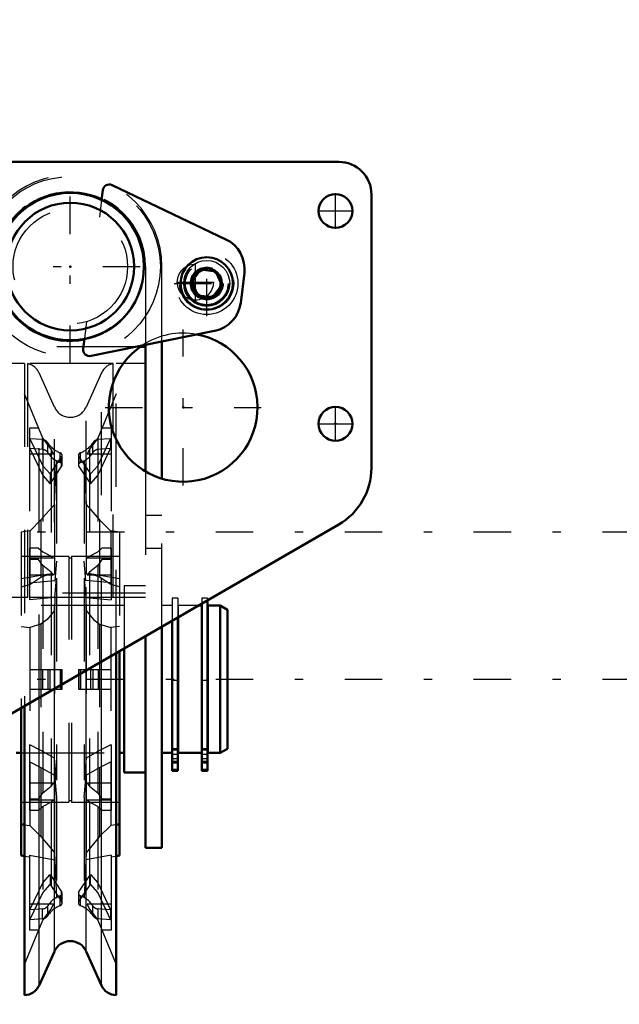
# Model space of a CAD drawing. Units: inches. Extents: x 13 to 178, y 14 to 176.
# Drawn here: x 152 to 159, y 69 to 81 of the extents above; entities that cross this region are included whole.
import ezdxf

# ---------------------------------------------------------------- set-up
doc = ezdxf.new("R2010")
doc.units = ezdxf.units.IN
doc.header["$MEASUREMENT"] = 0
doc.linetypes.add('Center', pattern=[1.5, 0.45, -0.5, 0.05, -0.5])
doc.linetypes.add('Dashed', pattern=[2, 1, -1])
for name, color, linetype, lineweight in [('2d ConnectionPoints', 7, 'Continuous', 50), ('AM_0', 7, 'Continuous', 50), ('AM_4', 3, 'Continuous', 25), ('AM_5', 3, 'Continuous', 25), ('AM_7', 7, 'Center', 25), ('AM_9', 6, 'Dashed', 25)]:
    doc.layers.add(name, color=color, linetype=linetype, lineweight=lineweight)
doc.dimstyles.get("Standard").update_dxf_attribs({"dimtxt": 0.18, "dimasz": 0.18, "dimexe": 0.18, "dimexo": 0.0625, "dimgap": 0.09, "dimtad": 0, "dimtih": 1, "dimtoh": 1, "dimdec": 4, "dimzin": 0, "dimdsep": 46, "dimtxsty": 'Standard', "dimcen": 0.09, "dimadec": 0, "dimazin": 0, "dimtfac": 1, "dimtdec": 4, "dimtofl": 0, "dimtmove": 0, "dimatfit": 3, "dimfxl": 0, "dimtolj": 1, "dimtzin": 0, "dimarcsym": 0})

# ---------------------------------------------------------------- blocks, each defined once
blk = doc.blocks.new('42_SH4_R02_RSU_0_in_V5LTX_1_1_GN_Wire_Rope_Hoist_900')
at = {"layer": 'AM_0'}
for p, q in [((152.962, 79.243), (152.948, 79.126)), ((154.444, 78.651), (153.074, 79.304)), ((154.033, 78.144), (154.142, 78.289)), ((154.142, 78.289), (154.322, 78.267)), ((154.322, 78.267), (154.393, 78.1)), ((154.104, 77.977), (154.033, 78.144)), ((154.621, 77.89), (154.665, 78.248)), ((154.393, 78.1), (154.284, 77.955)), ((154.284, 77.955), (154.104, 77.977)), ((152.822, 77.25), (154.308, 77.553)), ((152.743, 77.454), (152.728, 77.337)), ((153.477, 77.359), (153.412, 77.359)), ((153.477, 77.384), (153.477, 75.86)), ((153.674, 75.774), (153.674, 77.424)), ((154.152, 74.249), (154.114, 74.249)), ((154.152, 74.271), (154.152, 72.261)), ((154.221, 74.311), (154.221, 72.261)), ((154.375, 74.249), (154.225, 74.249)), ((154.225, 74.249), (154.225, 72.477)), ((154.461, 74.199), (154.375, 74.249)), ((154.375, 74.249), (154.375, 72.477)), ((154.225, 74.196), (154.221, 74.196)), ((154.461, 74.199), (154.461, 72.527)), ((153.798, 74.066), (153.798, 72.261)), ((153.867, 74.106), (153.867, 72.261)), ((153.871, 74.108), (153.871, 72.477)), ((153.477, 73.881), (153.477, 71.335)), ((153.674, 71.335), (153.674, 73.995)), ((153.123, 69.564), (153.123, 73.677)), ((153.162, 73.699), (153.162, 71.243)), ((153.221, 73.733), (153.221, 72.241)), ((151.981, 73.017), (151.981, 71.243)), ((152.02, 69.564), (152.02, 73.04)), ((151.922, 72.477), (151.981, 72.477)), ((153.162, 72.477), (153.221, 72.477)), ((153.674, 72.477), (153.798, 72.477)), ((153.867, 72.53), (153.871, 72.53)), ((153.871, 72.477), (154.152, 72.477)), ((154.221, 72.53), (154.225, 72.53)), ((154.225, 72.477), (154.375, 72.477)), ((154.375, 72.477), (154.461, 72.527)), ((153.221, 72.241), (153.477, 72.241)), ((153.867, 72.261), (153.798, 72.261)), ((154.221, 72.261), (154.152, 72.261)), ((151.981, 71.619), (152.02, 71.613)), ((153.162, 71.619), (153.123, 71.613)), ((153.477, 71.335), (153.674, 71.335)), ((151.981, 71.243), (152.02, 71.236)), ((153.123, 71.236), (153.162, 71.243)), ((152.196, 69.68), (152.381, 70.09)), ((152.762, 70.09), (152.947, 69.68))]:
    blk.add_line(p, q, dxfattribs=at)
for centre, radius in [((152.572, 78.324), 0.886), ((152.572, 78.324), 0.768), ((154.213, 78.122), 0.315), ((154.213, 78.122), 0.182)]:
    blk.add_circle(centre, radius, dxfattribs=at)
for centre, radius, start, end in [((153.04, 79.233), 0.0787, 64.5025, 173.0047), ((154.274, 78.296), 0.394, 352.9682, 64.5025), ((154.23, 77.938), 0.394, 281.4989, 352.9682), ((152.806, 77.327), 0.0787, 173.0047, 281.4989), ((152.572, 70.005), 0.209, 24.2742, 155.7258), ((152.017, 69.761), 0.197, 271.0887, 335.7258), ((153.127, 69.761), 0.197, 204.2742, 268.9113)]:
    blk.add_arc(centre, radius, start, end, dxfattribs=at)
at = {"layer": 'AM_4'}
for p, q in [((152.947, 69.68), (152.947, 73.575)), ((152.762, 70.09), (152.762, 73.468)), ((152.381, 70.09), (152.381, 73.249)), ((152.196, 69.68), (152.196, 73.142)), ((153.867, 72.456), (153.798, 72.456)), ((153.867, 72.374), (153.798, 72.374)), ((153.867, 72.364), (153.798, 72.364)), ((154.221, 72.456), (154.152, 72.456)), ((154.221, 72.374), (154.152, 72.374)), ((154.221, 72.364), (154.152, 72.364)), ((153.867, 72.278), (153.798, 72.278)), ((154.221, 72.278), (154.152, 72.278))]:
    blk.add_line(p, q, dxfattribs=at)
blk.add_circle((154.213, 78.122), 0.276, dxfattribs=at)
at = {"layer": 'AM_5'}
blk.add_arc((154.213, 78.122), 0.161, 75, 15, dxfattribs=at)
at = {"layer": 'AM_7'}
for p, q in [((152.572, 77.166), (152.572, 79.481)), ((154.213, 77.729), (154.213, 78.515)), ((151.414, 78.324), (153.729, 78.324)), ((153.82, 78.122), (154.606, 78.122)), ((121.772, 75.135), (177.745, 75.135)), ((121.772, 73.363), (177.745, 73.363)), ((153.795, 72.408), (153.87, 72.408)), ((154.149, 72.408), (154.225, 72.408))]:
    blk.add_line(p, q, dxfattribs=at)
at = {"layer": 'AM_9'}
for p, q in [((152.948, 79.126), (152.922, 78.917)), ((153.477, 78.324), (153.477, 77.384)), ((153.674, 77.424), (153.674, 78.324)), ((152.768, 77.663), (152.743, 77.454)), ((153.412, 77.359), (151.666, 77.359)), ((152.02, 77.158), (151.666, 77.158)), ((152.02, 77.158), (152.02, 73.04)), ((153.087, 77.158), (152.056, 77.158)), ((152.056, 77.158), (152.056, 74.345)), ((153.087, 74.345), (153.087, 77.158)), ((153.123, 73.677), (153.123, 77.158)), ((153.477, 77.158), (153.123, 77.158)), ((152.381, 76.635), (152.196, 77.046)), ((152.196, 73.142), (152.196, 77.046)), ((152.947, 77.046), (152.762, 76.635)), ((152.947, 73.575), (152.947, 77.046)), ((152.241, 76.26), (152.02, 76.794)), ((153.123, 76.794), (152.902, 76.26)), ((152.381, 73.249), (152.381, 76.635)), ((152.762, 73.468), (152.762, 76.635)), ((152.08, 76.382), (152.08, 75.142)), ((152.191, 76.382), (152.08, 76.382)), ((153.064, 76.382), (152.952, 76.382)), ((153.064, 76.382), (153.064, 75.142)), ((152.236, 76.244), (152.086, 76.255)), ((152.086, 76.255), (152.241, 75.93)), ((152.086, 76.137), (152.086, 76.255)), ((152.342, 76.128), (152.241, 76.26)), ((152.241, 76.26), (152.241, 74.893)), ((152.902, 76.26), (152.801, 76.128)), ((152.902, 76.26), (152.902, 74.893)), ((152.902, 75.93), (153.057, 76.255)), ((153.057, 76.255), (152.907, 76.244)), ((153.057, 76.255), (153.057, 76.137)), ((152.236, 76.126), (152.086, 76.137)), ((152.086, 76.137), (152.241, 75.812)), ((152.236, 76.126), (152.236, 76.244)), ((152.3, 76.089), (152.3, 76.207)), ((152.844, 76.089), (152.844, 76.207)), ((152.902, 75.812), (153.057, 76.137)), ((152.907, 76.126), (152.907, 76.244)), ((153.057, 76.137), (152.907, 76.126)), ((152.37, 76.069), (152.08, 76.069)), ((152.33, 75.831), (152.468, 76.038)), ((152.37, 76.069), (152.342, 76.128)), ((152.342, 76.128), (152.342, 74.841)), ((152.45, 75.968), (152.45, 76.086)), ((152.468, 75.92), (152.468, 76.038)), ((152.473, 75.937), (152.473, 76.055)), ((152.67, 76.055), (152.67, 75.937)), ((152.675, 76.038), (152.814, 75.831)), ((152.675, 75.92), (152.675, 76.038)), ((152.694, 75.968), (152.694, 76.086)), ((152.801, 76.128), (152.773, 76.069)), ((153.064, 76.069), (152.773, 76.069)), ((152.801, 76.128), (152.801, 74.841)), ((152.241, 75.93), (152.33, 75.831)), ((152.33, 75.713), (152.468, 75.92)), ((152.382, 75.464), (152.405, 75.995)), ((152.405, 75.995), (152.405, 74.781)), ((152.675, 75.92), (152.814, 75.713)), ((152.738, 75.995), (152.738, 74.781)), ((152.738, 75.995), (152.762, 75.464)), ((152.814, 75.831), (152.902, 75.93)), ((152.241, 75.812), (152.33, 75.713)), ((152.33, 75.831), (152.33, 75.713)), ((152.814, 75.713), (152.814, 75.831)), ((152.814, 75.713), (152.902, 75.812)), ((153.477, 75.86), (153.477, 73.881)), ((153.674, 73.995), (153.674, 75.774)), ((152.219, 75.278), (152.382, 75.464)), ((152.382, 75.464), (152.382, 74.625)), ((152.762, 75.464), (152.924, 75.278)), ((152.762, 75.464), (152.762, 74.625)), ((153.674, 75.331), (153.477, 75.331)), ((152.085, 75.143), (152.219, 75.278)), ((152.219, 75.278), (152.219, 74.591)), ((152.924, 75.278), (153.058, 75.143)), ((152.924, 75.278), (152.924, 74.591)), ((152.08, 75.146), (151.981, 75.129)), ((151.981, 75.129), (151.981, 73.017)), ((152.085, 75.143), (152.08, 75.142)), ((152.085, 75.143), (152.085, 74.502)), ((153.058, 75.143), (153.064, 75.142)), ((153.058, 75.143), (153.058, 74.502)), ((153.162, 75.129), (153.064, 75.146)), ((153.162, 75.129), (153.162, 73.699)), ((152.556, 74.839), (151.981, 74.839)), ((152.191, 74.94), (152.08, 74.94)), ((152.08, 74.94), (152.08, 74.318)), ((152.191, 74.94), (152.241, 74.893)), ((152.241, 74.893), (152.342, 74.841)), ((152.342, 74.841), (152.37, 74.818)), ((152.556, 74.839), (152.556, 71.886)), ((153.162, 74.839), (152.587, 74.839)), ((152.587, 74.839), (152.587, 71.886)), ((152.773, 74.818), (152.801, 74.841)), ((152.801, 74.841), (152.902, 74.893)), ((152.902, 74.893), (152.952, 74.94)), ((153.064, 74.94), (152.952, 74.94)), ((153.064, 74.94), (153.064, 74.318)), ((153.477, 74.938), (153.674, 74.938)), ((152.37, 74.818), (152.08, 74.818)), ((152.191, 74.804), (152.08, 74.804)), ((152.241, 74.73), (152.191, 74.804)), ((152.342, 74.65), (152.241, 74.73)), ((152.241, 74.73), (152.241, 71.996)), ((152.405, 74.781), (152.385, 74.551)), ((152.587, 74.82), (152.556, 74.82)), ((152.759, 74.551), (152.738, 74.781)), ((153.064, 74.818), (152.773, 74.818)), ((152.902, 74.73), (152.801, 74.65)), ((152.952, 74.804), (152.902, 74.73)), ((152.902, 74.73), (152.902, 71.996)), ((153.064, 74.804), (152.952, 74.804)), ((152.312, 74.626), (151.981, 74.568)), ((152.37, 74.614), (152.08, 74.614)), ((152.085, 74.502), (152.219, 74.591)), ((152.219, 74.591), (152.314, 74.626)), ((152.37, 74.614), (152.342, 74.65)), ((152.342, 74.65), (152.342, 72.076)), ((152.801, 74.65), (152.773, 74.614)), ((153.064, 74.614), (152.773, 74.614)), ((152.801, 74.65), (152.801, 72.076)), ((152.924, 74.591), (152.83, 74.626)), ((153.162, 74.568), (152.831, 74.626)), ((153.058, 74.502), (152.924, 74.591)), ((151.981, 74.474), (152.085, 74.502)), ((152.08, 74.522), (152.385, 74.551)), ((152.385, 74.346), (152.405, 74.577)), ((152.405, 74.577), (152.405, 72.149)), ((152.738, 74.577), (152.738, 72.149)), ((152.738, 74.577), (152.759, 74.346)), ((153.064, 74.522), (152.759, 74.551)), ((153.162, 74.474), (153.058, 74.502)), ((153.477, 74.485), (153.221, 74.485)), ((153.221, 74.485), (153.221, 73.733)), ((153.477, 74.397), (151.666, 74.397)), ((152.02, 74.345), (151.666, 74.345)), ((153.221, 74.249), (151.922, 74.249)), ((153.087, 74.345), (152.056, 74.345)), ((152.385, 74.346), (152.08, 74.318)), ((152.385, 74.346), (152.382, 74.19)), ((152.759, 74.346), (153.064, 74.318)), ((152.759, 74.346), (152.762, 74.19)), ((153.477, 74.345), (153.123, 74.345)), ((153.798, 74.249), (153.674, 74.249)), ((153.867, 74.338), (153.798, 74.338)), ((153.798, 74.338), (153.798, 74.066)), ((153.867, 74.338), (153.867, 74.106)), ((154.114, 74.249), (153.871, 74.249)), ((153.871, 74.249), (153.871, 74.108)), ((154.221, 74.338), (154.152, 74.338)), ((154.152, 74.338), (154.152, 74.271)), ((154.221, 74.338), (154.221, 74.311)), ((152.382, 74.19), (152.382, 72.415)), ((152.762, 74.19), (152.762, 72.415)), ((153.871, 74.196), (153.867, 74.196)), ((152.219, 74.026), (152.085, 73.983)), ((152.219, 74.026), (152.219, 72.507)), ((152.924, 74.026), (153.058, 73.983)), ((152.924, 74.026), (152.924, 72.507)), ((151.981, 73.996), (152.085, 73.983)), ((152.085, 73.983), (152.085, 72.575)), ((153.162, 73.996), (153.058, 73.983)), ((153.058, 73.983), (153.058, 72.575)), ((152.086, 73.481), (152.473, 73.481)), ((152.236, 73.481), (152.236, 73.245)), ((152.3, 73.481), (152.3, 73.245)), ((152.33, 73.245), (152.33, 73.481)), ((152.45, 73.481), (152.45, 73.245)), ((152.468, 73.481), (152.468, 73.245)), ((152.473, 73.245), (152.473, 73.481)), ((152.67, 73.481), (152.67, 73.245)), ((152.67, 73.481), (153.057, 73.481)), ((152.675, 73.481), (152.675, 73.245)), ((152.694, 73.481), (152.694, 73.245)), ((152.814, 73.481), (152.814, 73.245)), ((152.844, 73.481), (152.844, 73.245)), ((152.907, 73.481), (152.907, 73.245)), ((153.867, 73.349), (153.798, 73.349)), ((154.221, 73.349), (154.152, 73.349)), ((152.086, 73.245), (152.473, 73.245)), ((152.67, 73.245), (153.057, 73.245)), ((151.981, 72.477), (153.162, 72.477)), ((152.08, 72.575), (152.085, 72.575)), ((152.08, 72.575), (152.08, 71.785)), ((152.219, 72.507), (152.085, 72.575)), ((152.382, 72.415), (152.219, 72.507)), ((152.924, 72.507), (152.762, 72.415)), ((153.058, 72.575), (152.924, 72.507)), ((153.064, 72.575), (153.058, 72.575)), ((153.064, 72.575), (153.064, 71.785)), ((153.798, 72.53), (153.867, 72.53)), ((153.867, 72.509), (153.798, 72.509)), ((154.152, 72.53), (154.221, 72.53)), ((154.221, 72.509), (154.152, 72.509)), ((152.085, 72.37), (152.08, 72.371)), ((152.085, 72.37), (152.219, 72.303)), ((152.085, 72.37), (152.085, 71.604)), ((152.405, 72.149), (152.382, 72.415)), ((152.762, 72.415), (152.738, 72.149)), ((152.924, 72.303), (153.058, 72.37)), ((153.058, 72.37), (153.064, 72.371)), ((153.058, 72.37), (153.058, 71.604)), ((153.867, 72.457), (153.798, 72.457)), ((153.798, 72.359), (153.867, 72.359)), ((154.221, 72.457), (154.152, 72.457)), ((154.152, 72.359), (154.221, 72.359)), ((152.219, 72.303), (152.382, 72.21)), ((152.219, 72.303), (152.219, 71.472)), ((152.762, 72.21), (152.924, 72.303)), ((152.924, 72.303), (152.924, 71.472)), ((152.37, 72.112), (152.08, 72.112)), ((152.342, 72.076), (152.37, 72.112)), ((152.382, 72.21), (152.405, 71.944)), ((152.382, 72.21), (152.382, 71.274)), ((152.738, 71.944), (152.762, 72.21)), ((152.762, 72.21), (152.762, 71.274)), ((152.773, 72.112), (152.801, 72.076)), ((153.064, 72.112), (152.773, 72.112)), ((152.191, 71.922), (152.241, 71.996)), ((152.241, 71.996), (152.342, 72.076)), ((152.801, 72.076), (152.902, 71.996)), ((152.902, 71.996), (152.952, 71.922)), ((151.981, 71.886), (152.556, 71.886)), ((152.191, 71.922), (152.08, 71.922)), ((152.37, 71.907), (152.08, 71.907)), ((152.342, 71.884), (152.241, 71.833)), ((152.37, 71.907), (152.342, 71.884)), ((152.342, 71.884), (152.342, 70.598)), ((152.405, 71.944), (152.405, 70.731)), ((152.556, 71.906), (152.587, 71.906)), ((152.587, 71.886), (153.162, 71.886)), ((152.738, 71.944), (152.738, 70.731)), ((153.064, 71.907), (152.773, 71.907)), ((152.801, 71.884), (152.773, 71.907)), ((152.801, 71.884), (152.801, 70.598)), ((152.902, 71.833), (152.801, 71.884)), ((153.064, 71.922), (152.952, 71.922)), ((152.191, 71.785), (152.08, 71.785)), ((152.241, 71.833), (152.191, 71.785)), ((152.241, 71.833), (152.241, 70.466)), ((152.902, 71.833), (152.902, 70.466)), ((152.952, 71.785), (152.902, 71.833)), ((153.064, 71.785), (152.952, 71.785)), ((152.02, 71.613), (152.085, 71.604)), ((152.085, 71.604), (152.219, 71.472)), ((153.058, 71.604), (152.924, 71.472)), ((153.123, 71.613), (153.058, 71.604)), ((152.02, 71.236), (152.08, 71.225)), ((152.08, 71.249), (152.08, 70.344)), ((152.08, 71.249), (152.385, 71.191)), ((152.382, 71.274), (152.405, 70.731)), ((152.762, 71.274), (152.738, 70.731)), ((153.064, 71.249), (152.759, 71.191)), ((153.064, 71.249), (153.064, 70.344)), ((153.064, 71.225), (153.123, 71.236)), ((152.241, 70.914), (152.33, 71.013)), ((152.33, 71.013), (152.33, 70.895)), ((152.33, 71.013), (152.468, 70.806)), ((152.675, 70.806), (152.814, 71.013)), ((152.814, 70.895), (152.814, 71.013)), ((152.814, 71.013), (152.902, 70.914)), ((152.086, 70.589), (152.241, 70.914)), ((152.241, 70.796), (152.33, 70.895)), ((152.33, 70.895), (152.468, 70.688)), ((152.468, 70.688), (152.468, 70.806)), ((152.675, 70.688), (152.814, 70.895)), ((152.675, 70.688), (152.675, 70.806)), ((152.814, 70.895), (152.902, 70.796)), ((152.902, 70.914), (153.057, 70.589)), ((152.086, 70.471), (152.241, 70.796)), ((152.45, 70.64), (152.45, 70.758)), ((152.473, 70.671), (152.473, 70.789)), ((152.67, 70.789), (152.67, 70.671)), ((152.694, 70.64), (152.694, 70.758)), ((152.902, 70.796), (153.057, 70.471)), ((152.37, 70.657), (152.08, 70.657)), ((152.236, 70.6), (152.086, 70.589)), ((152.086, 70.471), (152.086, 70.589)), ((152.236, 70.482), (152.236, 70.6)), ((152.241, 70.466), (152.342, 70.598)), ((152.3, 70.519), (152.3, 70.637)), ((152.342, 70.598), (152.37, 70.657)), ((152.773, 70.657), (152.801, 70.598)), ((153.064, 70.657), (152.773, 70.657)), ((152.801, 70.598), (152.902, 70.466)), ((152.844, 70.519), (152.844, 70.637)), ((152.907, 70.482), (152.907, 70.6)), ((153.057, 70.589), (152.907, 70.6)), ((153.057, 70.589), (153.057, 70.471)), ((152.02, 69.932), (152.241, 70.466)), ((152.236, 70.482), (152.086, 70.471)), ((152.902, 70.466), (153.123, 69.932)), ((153.057, 70.471), (152.907, 70.482)), ((152.191, 70.344), (152.08, 70.344)), ((153.064, 70.344), (152.952, 70.344))]:
    blk.add_line(p, q, dxfattribs=at)
for points in [[(152.314, 74.626), (152.331, 74.629), (152.382, 74.625)], [(152.83, 74.626), (152.813, 74.629), (152.762, 74.625)], [(152.382, 74.19), (152.292, 74.082), (152.219, 74.026)], [(152.762, 74.19), (152.852, 74.082), (152.924, 74.026)], [(152.219, 71.472), (152.331, 71.338), (152.382, 71.274)], [(152.924, 71.472), (152.813, 71.338), (152.762, 71.274)]]:
    blk.add_lwpolyline(points, dxfattribs=at)
for centre, radius in [((152.572, 78.324), 1.083), ((152.572, 78.324), 0.689), ((154.213, 78.122), 0.374), ((154.213, 78.122), 0.325), ((154.213, 78.122), 0.263), ((154.213, 78.122), 0.256), ((154.213, 78.122), 0.197)]:
    blk.add_circle(centre, radius, dxfattribs=at)
for centre, radius, start, end in [((152.572, 78.324), 1.102, 360, 180), ((152.572, 78.324), 0.906, 0, 180), ((154.213, 78.122), 0.161, 91.3002, 258.0972), ((154.213, 78.122), 0.161, 26.77, 80.0143), ((154.213, 78.122), 0.161, 269.458, 15.4412), ((152.017, 76.965), 0.197, 24.2742, 78.5215), ((153.127, 76.965), 0.197, 101.4785, 155.7258), ((152.572, 76.721), 0.209, 204.2742, 335.7258)]:
    blk.add_arc(centre, radius, start, end, dxfattribs=at)
for centre, major_axis, ratio, start_param, end_param in [((152.23, 76.176), (-0.0787, 0), 0.866025, 3.614787, 4.625101), ((152.572, 76.33), (-0.307, 0), 0.866025, 0.482988, 1.162688), ((152.572, 76.33), (-0.307, 0), 0.866025, 1.978904, 2.658604), ((152.914, 76.176), (-0.0787, 0), 0.866025, 4.799677, 5.809991), ((152.23, 76.058), (-0.0787, 0), 0.866025, 3.614787, 4.625101), ((152.572, 76.212), (-0.307, 0), 0.866025, 0.482988, 1.162688), ((152.434, 76.055), (-0.0394, 0), 0.866025, 2.618048, 4.29608), ((152.709, 76.055), (-0.0394, 0), 0.866025, 5.128698, 6.80673), ((152.572, 76.212), (-0.307, 0), 0.866025, 1.978904, 2.658604), ((152.914, 76.058), (-0.0787, 0), 0.866025, 4.799677, 5.809991), ((152.434, 75.937), (-0.0394, 0), 0.866025, 2.618048, 4.29608), ((152.709, 75.937), (-0.0394, 0), 0.866025, 5.128698, 6.80673), ((152.017, 74.295), (0.197, 0), 0.258819, 1.370458, 1.551795), ((153.127, 74.295), (0.197, 0), 0.258819, 1.589797, 1.771134), ((152.434, 70.789), (-0.0394, 0), 0.866025, 1.987106, 3.665137), ((152.709, 70.789), (-0.0394, 0), 0.866025, 5.759641, 7.437672), ((152.572, 70.514), (-0.307, 0), 0.866025, 5.120497, 5.800197), ((152.434, 70.671), (-0.0394, 0), 0.866025, 1.987106, 3.665137), ((152.709, 70.671), (-0.0394, 0), 0.866025, 5.759641, 7.437672), ((152.572, 70.514), (-0.307, 0), 0.866025, 3.624581, 4.304281), ((152.23, 70.668), (-0.0787, 0), 0.866025, 1.658085, 2.668399), ((152.572, 70.395), (-0.307, 0), 0.866025, 5.120497, 5.800197), ((152.572, 70.395), (-0.307, 0), 0.866025, 3.624581, 4.304281), ((152.914, 70.668), (-0.0787, 0), 0.866025, 0.473194, 1.483508), ((152.23, 70.55), (-0.0787, 0), 0.866025, 1.658085, 2.668399), ((152.914, 70.55), (-0.0787, 0), 0.866025, 0.473194, 1.483508)]:
    blk.add_ellipse(centre, major_axis=major_axis, ratio=ratio, start_param=start_param, end_param=end_param, dxfattribs=at)
blk = doc.blocks.new('69_3437000250XB21524_0_in_V5LTX_1_1_GN_Wire_Rope_Hoist_900')
at = {"layer": 'AM_0'}
for p, q in [((151.102, 79.583), (155.8, 79.583)), ((156.194, 79.19), (156.194, 75.904)), ((155.8, 75.222), (151.093, 72.505))]:
    blk.add_line(p, q, dxfattribs=at)
for centre in [(155.761, 78.993), (155.761, 76.434)]:
    blk.add_circle(centre, 0.203, dxfattribs=at)
for centre, radius, start, end in [((155.8, 79.19), 0.394, 0, 90), ((152.572, 78.324), 0.894, 65.0519, 280.9574), ((153.93, 76.631), 0.894, 123.5857, 79.4122), ((155.406, 75.904), 0.787, 300.0004, 360)]:
    blk.add_arc(centre, radius, start, end, dxfattribs=at)
at = {"layer": 'AM_7'}
for p, q in [((155.761, 78.78), (155.761, 79.206)), ((155.548, 78.993), (155.974, 78.993)), ((154.076, 77.911), (154.076, 78.366)), ((153.848, 78.138), (154.303, 78.138)), ((153.93, 75.692), (153.93, 77.569)), ((152.992, 76.631), (154.868, 76.631)), ((155.761, 76.221), (155.761, 76.647)), ((155.548, 76.434), (155.974, 76.434))]:
    blk.add_line(p, q, dxfattribs=at)
at = {"layer": 'AM_9'}
blk.add_circle((154.076, 78.138), 0.217, dxfattribs=at)
for centre, start, end in [((152.572, 78.324), 280.9574, 65.0519), ((153.93, 76.631), 79.4122, 123.5857)]:
    blk.add_arc(centre, 0.894, start, end, dxfattribs=at)
blk = doc.blocks.new('*D115')
at = {"layer": 'AM_5', "color": 0, "lineweight": -2}
for p, q in [((124.304, 66.827), (124.304, 101.284)), ((124.804, 101.284), (142.394, 101.284)), ((165.536, 101.284), (147.946, 101.284)), ((166.036, 66.237), (166.036, 101.284))]:
    blk.add_line(p, q, dxfattribs=at)
at = {"layer": 'AM_5', "color": 0}
for points in [[(124.804, 101.367), (124.804, 101.201), (124.304, 101.284)], [(165.536, 101.201), (165.536, 101.367), (166.036, 101.284)]]:
    blk.add_solid(points, dxfattribs=at)
at = {"layer": 'Defpoints', "color": 0}
for p in [(166.036, 100.784), (124.304, 66.827), (166.036, 66.237)]:
    blk.add_point(p, dxfattribs=at)
at = {"layer": 'AM_5', "color": 0, "insert": (145.17, 101.284), "char_height": 1, "attachment_point": 5}
blk.add_mtext('\\A1;41.732', dxfattribs=at)

msp = doc.modelspace()

# ---------------------------------------------------------------- linework, layer by layer
at = {"layer": '2d ConnectionPoints'}
for p in [(152.57166, 78.3235), (153.92993, 76.63059), (155.76064, 76.43374), (155.76064, 76.43374)]:
    msp.add_point(p, dxfattribs=at)

# ---------------------------------------------------------------- block references
for name in ['69_3437000250XB21524_0_in_V5LTX_1_1_GN_Wire_Rope_Hoist_900', '42_SH4_R02_RSU_0_in_V5LTX_1_1_GN_Wire_Rope_Hoist_900']:
    msp.add_blockref(name, (0, 0))

# ---------------------------------------------------------------- dimensions: what is measured, and where the dimension line sits
at = {"layer": 'AM_5'}
dim = msp.add_linear_dim(base=(166.03609, 101.28413), p1=(124.30394, 66.82744), p2=(166.03609, 66.23689), text='41.732', dimstyle='Standard', override={"dimtxt": 1, "dimasz": 0.5, "dimexe": 0, "dimexo": 0, "dimgap": 0.3}, dxfattribs=at)
dim.commit()
dim.dimension.update_dxf_attribs({"geometry": '*D115', "text_midpoint": (145.17002, 101.28413), "dimtype": 160})

doc.saveas('drawing.dxf')
